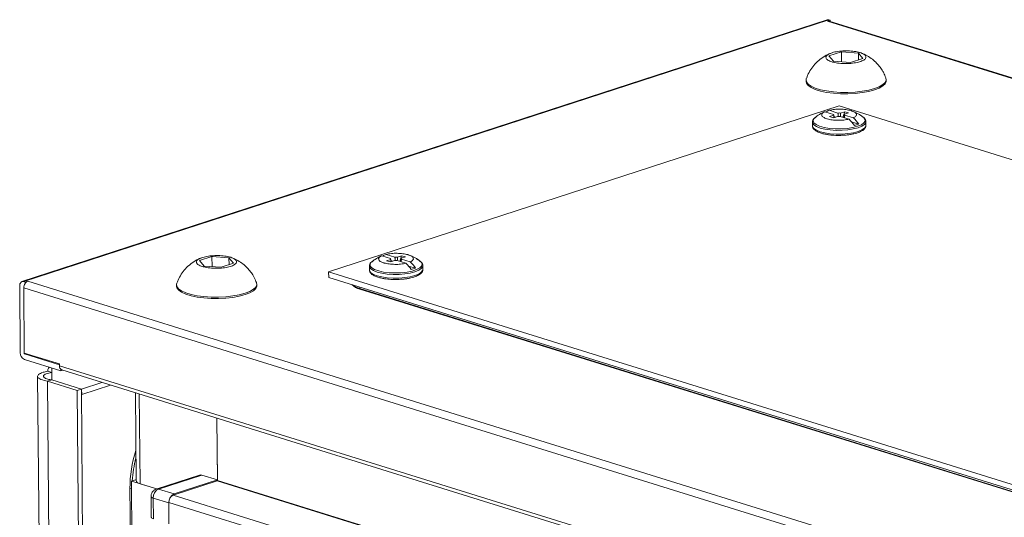
# Model space of a CAD drawing. Units: millimetres. Extents: x -11 to 11570, y 13 to 11639.
# Drawn here: x 9063 to 9321, y 4200 to 4330 of the extents above; entities that cross this region are included whole.
import ezdxf

# ---------------------------------------------------------------- set-up
doc = ezdxf.new("R2010")
doc.units = ezdxf.units.MM

msp = doc.modelspace()

# ---------------------------------------------------------------- linework, layer by layer
at = {"color": 7, "linetype": 'Continuous', "lineweight": 15}
for p, q in [((9274.644, 4330.083), (9063.767, 4261.448)), ((9064.223, 4261.443), (9275.099, 4330.079)), ((9275.445, 4329.971), (9274.73, 4329.738)), ((9274.73, 4329.738), (9553.809, 4242.884)), ((9275.445, 4329.971), (9275.099, 4330.079)), ((9554.051, 4242.963), (9275.191, 4329.749)), ((9275.448, 4329.669), (9275.445, 4329.971)), ((9275.135, 4320.624), (9278.403, 4321.688)), ((9276.327, 4319.213), (9275.135, 4320.624)), ((9278.403, 4321.688), (9282.864, 4321.34)), ((9278.403, 4321.688), (9278.426, 4319.049)), ((9284.055, 4319.929), (9280.787, 4318.865)), ((9282.864, 4321.34), (9284.055, 4319.929)), ((9282.864, 4321.34), (9282.879, 4319.546)), ((9280.787, 4318.865), (9276.327, 4319.213)), ((9269.146, 4314.291), (9269.149, 4313.931)), ((9290.148, 4314.109), (9290.145, 4314.469)), ((9277.833, 4307.509), (9144.09, 4263.979)), ((9474.955, 4246.161), (9277.833, 4307.509)), ((9271.419, 4304.41), (9271.505, 4304.478)), ((9274.054, 4306.002), (9276.375, 4305.28)), ((9277.507, 4305.648), (9275.186, 4306.371)), ((9276.399, 4305.065), (9275.307, 4304.71)), ((9276.31, 4304.398), (9275.307, 4304.71)), ((9276.31, 4304.398), (9277.402, 4304.753)), ((9276.375, 4305.28), (9276.385, 4305.125)), ((9276.929, 4304.599), (9276.42, 4304.757)), ((9276.439, 4304.492), (9276.783, 4304.604)), ((9276.783, 4304.604), (9276.865, 4304.578)), ((9276.783, 4304.604), (9276.799, 4304.557)), ((9278.076, 4304.75), (9280.397, 4304.028)), ((9279.272, 4306.001), (9278.181, 4305.645)), ((9278.794, 4304.527), (9279.272, 4306.001)), ((9279.184, 4305.333), (9280.275, 4305.689)), ((9279.208, 4305.119), (9281.529, 4304.397)), ((9279.272, 4306.001), (9280.275, 4305.689)), ((9270.807, 4303.271), (9270.816, 4302.296)), ((9282.925, 4302.733), (9281.062, 4303.313)), ((9281.793, 4302.365), (9282.925, 4302.733)), ((9284.807, 4303.39), (9284.806, 4303.339)), ((9284.815, 4302.415), (9284.807, 4303.39)), ((9284.815, 4302.415), (9284.814, 4302.364)), ((9161.454, 4267.876), (9159.133, 4268.598)), ((9110.255, 4266.96), (9113.523, 4268.023)), ((9111.447, 4265.548), (9110.255, 4266.96)), ((9113.523, 4268.023), (9117.984, 4267.676)), ((9113.523, 4268.023), (9113.546, 4265.385)), ((9119.176, 4266.264), (9115.907, 4265.201)), ((9117.984, 4267.676), (9119.176, 4266.264)), ((9117.984, 4267.676), (9117.999, 4265.881)), ((9155.373, 4266.643), (9155.616, 4266.821)), ((9160.322, 4267.507), (9158.001, 4268.23)), ((9160.346, 4267.293), (9159.254, 4266.938)), ((9160.258, 4266.626), (9159.254, 4266.938)), ((9160.258, 4266.626), (9161.349, 4266.981)), ((9160.322, 4267.507), (9160.333, 4267.352)), ((9160.367, 4266.985), (9160.876, 4266.827)), ((9160.386, 4266.72), (9160.73, 4266.832)), ((9160.73, 4266.832), (9160.812, 4266.806)), ((9160.73, 4266.832), (9160.746, 4266.785)), ((9162.023, 4266.978), (9164.344, 4266.256)), ((9163.219, 4268.228), (9162.128, 4267.873)), ((9162.741, 4266.754), (9163.219, 4268.228)), ((9163.131, 4267.561), (9164.223, 4267.916)), ((9165.476, 4266.624), (9163.155, 4267.346)), ((9163.219, 4268.228), (9164.223, 4267.916)), ((9115.907, 4265.201), (9111.447, 4265.548)), ((9144.102, 4262.557), (9144.09, 4263.979)), ((9144.09, 4263.979), (9341.211, 4202.631)), ((9154.755, 4265.498), (9154.756, 4265.549)), ((9154.755, 4265.498), (9154.763, 4264.524)), ((9165.01, 4265.54), (9166.872, 4264.961)), ((9165.74, 4264.592), (9166.872, 4264.961)), ((9168.762, 4264.643), (9168.754, 4265.617)), ((9064.223, 4261.443), (9064.569, 4261.336)), ((9065.283, 4261.568), (9064.569, 4261.336)), ((9064.569, 4261.336), (9064.572, 4260.968)), ((9344.362, 4174.714), (9065.283, 4261.568)), ((9104.266, 4260.627), (9104.269, 4260.266)), ((9125.268, 4260.445), (9125.265, 4260.805)), ((9144.102, 4262.557), (9341.223, 4201.209)), ((9063.317, 4242.826), (9063.168, 4260.344)), ((9064.227, 4259.789), (9343.306, 4172.935)), ((9064.227, 4259.789), (9064.372, 4242.736)), ((9064.228, 4260.014), (9064.229, 4259.887)), ((9064.239, 4260.02), (9064.235, 4260.022)), ((9335.937, 4202.463), (9152.24, 4259.633)), ((9152.24, 4259.633), (9152.241, 4259.507)), ((9152.241, 4259.507), (9335.938, 4202.337)), ((9064.372, 4242.736), (9073.564, 4239.875)), ((9064.374, 4242.735), (9064.376, 4242.496)), ((9064.384, 4242.485), (9073.566, 4239.627)), ((9073.927, 4238.096), (9064.396, 4241.063)), ((9070.511, 4237.972), (9071.553, 4237.647)), ((9071.55, 4235.742), (9071.554, 4238.835)), ((9073.568, 4239.41), (9073.564, 4239.875)), ((9334.263, 4158.277), (9073.568, 4239.41)), ((9073.927, 4238.096), (9073.924, 4238.468)), ((9074.4, 4238.25), (9073.927, 4238.096)), ((9074.188, 4238.316), (9334.633, 4157.261)), ((9067.864, 4236.635), (9081.974, 2574.414)), ((9071.55, 4235.697), (9070.489, 4235.351)), ((9070.489, 4235.351), (9078.261, 4232.933)), ((9084.611, 2571.704), (9070.489, 4235.351)), ((9071.551, 4235.697), (9071.55, 4235.742)), ((9079.393, 4233.301), (9071.55, 4235.742)), ((9079.322, 4233.278), (9071.55, 4235.697)), ((9084.726, 4235.037), (9079.393, 4233.301)), ((9078.261, 4232.933), (9079.322, 4233.278)), ((9078.261, 4232.933), (9092.383, 2569.286)), ((9079.322, 4233.278), (9093.445, 2569.631)), ((9079.405, 4231.879), (9079.393, 4233.301)), ((9086.965, 4234.34), (9079.405, 4231.879)), ((9093.475, 4232.314), (9093.67, 4209.241)), ((9079.334, 4231.901), (9079.405, 4231.879)), ((9114.806, 4225.675), (9114.945, 4209.347)), ((9114.944, 4209.489), (9114.806, 4225.675)), ((9093.514, 4209.507), (9092.452, 4209.162)), ((9099.056, 4207.107), (9092.452, 4209.162)), ((9092.452, 4209.162), (9106.132, 2597.652)), ((9093.514, 4209.507), (9093.669, 4209.459)), ((9093.521, 4209.51), (9093.668, 4209.557)), ((9093.521, 4209.51), (9093.669, 4209.464)), ((9093.521, 4209.505), (9093.521, 4209.51)), ((9110.278, 4210.759), (9098.956, 4207.074)), ((9099.559, 4207.068), (9110.881, 4210.753)), ((9114.875, 4209.229), (9103.341, 4205.475)), ((9103.622, 4205.804), (9114.944, 4209.489)), ((9114.944, 4209.489), (9110.881, 4210.753)), ((9092.052, 4207.246), (9092.685, 4132.737)), ((9094.694, 4208.464), (9099.056, 4207.107)), ((9103.622, 4205.804), (9099.559, 4207.068)), ((9097.575, 4205.156), (9097.622, 4199.705)), ((9098.16, 4204.712), (9102.222, 4203.448)), ((9098.206, 4199.261), (9098.16, 4204.712)), ((9102.221, 4203.59), (9304.288, 4140.703)), ((9102.221, 4203.59), (9102.256, 4199.514)), ((9102.269, 4197.997), (9102.222, 4203.448))]:
    msp.add_line(p, q, dxfattribs=at)
at = {"color": 8, "linetype": 'Continuous', "lineweight": 15}
for p, q in [((9064.238, 4260.018), (9064.228, 4260.014)), ((9152.262, 4260.017), (9152.24, 4259.633)), ((9064.376, 4242.496), (9064.75, 4242.618)), ((9064.772, 4242.611), (9064.384, 4242.485)), ((9094.694, 4208.464), (9094.494, 4231.997)), ((9114.875, 4209.229), (9316.569, 4146.458)), ((9114.945, 4209.347), (9316.788, 4146.53)), ((9092.47, 4207.116), (9092.052, 4207.246)), ((9305.211, 4142.649), (9103.341, 4205.475))]:
    msp.add_line(p, q, dxfattribs=at)
at = {"color": 7, "linetype": 'Continuous', "lineweight": 15, "flags": 128}
for points in [[(9287.064, 4312.071), (9288.303, 4312.555), (9289.247, 4313.101), (9289.864, 4313.69), (9290.133, 4314.303), (9290.072, 4314.854)], [(9269.149, 4313.931), (9269.248, 4313.482), (9269.69, 4312.884), (9270.471, 4312.326), (9271.565, 4311.825), (9272.934, 4311.399), (9274.532, 4311.062), (9276.304, 4310.826), (9278.189, 4310.699), (9280.125, 4310.685), (9282.044, 4310.784), (9283.882, 4310.994), (9285.575, 4311.306), (9287.067, 4311.711)], [(9269.212, 4314.676), (9269.157, 4314.457), (9269.245, 4313.842), (9269.687, 4313.245), (9270.468, 4312.686), (9271.562, 4312.185), (9272.931, 4311.759), (9274.529, 4311.422), (9276.301, 4311.186), (9278.186, 4311.059), (9280.122, 4311.045), (9282.041, 4311.144), (9283.879, 4311.354), (9285.572, 4311.666), (9287.064, 4312.071)], [(9287.067, 4311.711), (9288.306, 4312.195), (9289.25, 4312.741), (9289.867, 4313.33), (9290.136, 4313.943), (9290.148, 4314.109)], [(9274.054, 4306.002), (9273.87, 4305.93), (9273.761, 4305.883)], [(9158.001, 4268.23), (9157.817, 4268.158), (9157.708, 4268.11)], [(9168.762, 4264.643), (9168.718, 4264.385), (9168.368, 4263.896), (9167.687, 4263.441), (9166.708, 4263.044), (9165.482, 4262.724), (9164.069, 4262.497), (9162.541, 4262.374), (9160.973, 4262.363), (9159.446, 4262.463), (9158.034, 4262.669), (9156.809, 4262.971), (9155.833, 4263.354), (9155.154, 4263.798), (9154.806, 4264.282), (9154.763, 4264.524)], [(9063.168, 4260.344), (9063.186, 4260.617), (9063.244, 4260.867), (9063.341, 4261.083), (9063.472, 4261.259), (9063.632, 4261.387), (9063.815, 4261.462), (9064.015, 4261.481), (9064.223, 4261.443)], [(9104.331, 4261.009), (9104.277, 4260.793), (9104.365, 4260.177), (9104.807, 4259.58), (9105.589, 4259.022), (9106.682, 4258.521), (9108.051, 4258.095), (9109.649, 4257.758), (9111.421, 4257.522), (9113.307, 4257.395), (9115.242, 4257.38), (9117.161, 4257.48), (9118.999, 4257.689), (9120.692, 4258.002), (9122.184, 4258.407), (9123.423, 4258.891), (9124.367, 4259.437), (9124.984, 4260.026), (9125.253, 4260.639), (9125.194, 4261.185)], [(9104.269, 4260.266), (9104.368, 4259.817), (9104.81, 4259.22), (9105.592, 4258.661), (9106.685, 4258.161), (9108.054, 4257.734), (9109.652, 4257.398), (9111.424, 4257.162), (9113.31, 4257.034), (9115.245, 4257.02), (9117.164, 4257.119), (9119.002, 4257.329), (9120.695, 4257.642), (9122.187, 4258.047), (9123.426, 4258.53), (9124.37, 4259.076), (9124.987, 4259.666), (9125.256, 4260.279), (9125.268, 4260.445)], [(9093.67, 4209.241), (9093.737, 4209.028), (9093.936, 4208.82), (9094.259, 4208.63), (9094.694, 4208.464)], [(9097.622, 4199.705), (9097.66, 4199.583), (9097.773, 4199.465), (9097.958, 4199.356), (9098.206, 4199.261)]]:
    msp.add_lwpolyline(points, dxfattribs=at)
at = {"color": 8, "linetype": 'Continuous', "lineweight": 15, "flags": 128}
for points in [[(9284.172, 4304.521), (9284.575, 4304.042), (9284.62, 4303.536), (9284.297, 4303.039), (9283.625, 4302.575), (9282.638, 4302.171)], [(9282.753, 4301.791), (9281.527, 4301.471), (9280.114, 4301.244), (9278.585, 4301.122), (9277.018, 4301.11), (9275.49, 4301.21), (9274.078, 4301.416), (9272.854, 4301.718), (9271.877, 4302.101), (9271.198, 4302.545), (9270.851, 4303.029), (9270.808, 4303.294)], [(9282.761, 4300.816), (9281.535, 4300.496), (9280.122, 4300.269), (9278.594, 4300.147), (9277.026, 4300.135), (9275.498, 4300.235), (9274.087, 4300.441), (9272.862, 4300.743), (9271.886, 4301.126), (9271.207, 4301.571), (9270.859, 4302.055), (9270.816, 4302.296)], [(9282.638, 4302.171), (9281.391, 4301.849), (9279.951, 4301.624), (9278.395, 4301.51), (9276.807, 4301.513), (9275.273, 4301.633), (9273.875, 4301.863), (9272.69, 4302.19), (9271.779, 4302.598), (9271.194, 4303.063), (9270.965, 4303.562), (9271.105, 4304.067), (9271.419, 4304.41)], [(9284.806, 4303.339), (9284.762, 4303.132), (9284.412, 4302.643), (9283.731, 4302.188), (9282.753, 4301.791)], [(9284.814, 4302.364), (9284.771, 4302.157), (9284.421, 4301.668), (9283.739, 4301.214), (9282.761, 4300.816)], [(9168.128, 4266.741), (9168.362, 4266.516), (9168.591, 4266.017), (9168.451, 4265.512), (9167.95, 4265.029), (9167.115, 4264.592), (9165.991, 4264.226), (9164.638, 4263.951), (9163.13, 4263.781), (9161.547, 4263.725), (9159.975, 4263.786), (9158.5, 4263.962), (9157.199, 4264.243), (9156.144, 4264.613), (9155.391, 4265.052), (9154.981, 4265.538), (9154.936, 4266.043), (9155.259, 4266.541), (9155.373, 4266.643)], [(9168.754, 4265.594), (9168.71, 4265.36), (9168.36, 4264.871), (9167.678, 4264.416), (9166.7, 4264.019), (9165.474, 4263.698), (9164.061, 4263.471), (9162.533, 4263.349), (9160.965, 4263.338), (9159.437, 4263.437), (9158.026, 4263.643), (9156.801, 4263.946), (9155.825, 4264.328), (9155.146, 4264.773), (9154.798, 4265.257), (9154.755, 4265.498)], [(9098.16, 4204.712), (9097.911, 4204.806), (9097.727, 4204.915), (9097.613, 4205.034), (9097.575, 4205.156)]]:
    msp.add_lwpolyline(points, dxfattribs=at)
at = {"color": 7, "linetype": 'Continuous', "lineweight": 15}
for centre, radius, start, end in [((9274.864, 4329.384), 0.733, 71.35544, 107.52175), ((9274.977, 4329.023), 0.757, 73.55747, 109.02549), ((9276.76, 4302.104), 4.548, 110.2455, 122.7967), ((9276.515, 4305.187), 0.169, 146.63316, 226.19365), ((9277.758, 4309.205), 4.466, 265.42885, 274.08372), ((9277.825, 4301.194), 4.466, 85.42885, 94.08372), ((9279.067, 4305.212), 0.169, 326.63316, 46.19365), ((9272.16, 4295.699), 11.714, 34.68257, 45.32005), ((9273.293, 4296.068), 11.714, 34.68257, 45.32005), ((9160.707, 4264.331), 4.548, 110.2455, 122.7967), ((9160.463, 4267.415), 0.169, 146.63316, 226.19365), ((9161.705, 4271.432), 4.466, 265.42885, 274.08372), ((9161.772, 4263.422), 4.466, 85.42885, 94.08372), ((9163.015, 4267.439), 0.169, 326.63316, 46.19365), ((9156.108, 4257.927), 11.714, 34.68257, 45.32005), ((9157.24, 4258.295), 11.714, 34.68257, 45.32005), ((9066.409, 4259.791), 2.182, 147.34959, 180.05434), ((9065.789, 4260.247), 1.415, 110.93496, 149.33424), ((9153.075, 4263.304), 3.888, 223.09938, 257.61094), ((9064.234, 4260.016), 0.00602, 79.29978, 193.07605), ((9065.19, 4242.761), 1.875, 177.99671, 244.92675), ((9064.389, 4242.496), 0.0124, 177.99671, 244.92675), ((9074.634, 4239.292), 1.073, 173.64945, 245.41903), ((9124.092, 4207.331), 32.04, 162.09967, 180.15303), ((9110.571, 4209.833), 0.971, 71.35544, 107.52175), ((9114.822, 4209.341), 0.124, 295.68102, 2.91984), ((9100.632, 4204.838), 2.475, 115.68102, 182.91984), ((9104.694, 4203.574), 2.475, 115.68102, 182.91984), ((9104.199, 4203.691), 1.98, 115.68102, 182.91984)]:
    msp.add_arc(centre, radius, start, end, dxfattribs=at)
at = {"color": 8, "linetype": 'Continuous', "lineweight": 15}
for centre, radius, start, end in [((9153.229, 4263.799), 4.282, 228.29349, 256.64467), ((9124.607, 4207.126), 32.035, 165.30936, 176.24545), ((9099.249, 4206.148), 0.971, 71.35342, 107.60522)]:
    msp.add_arc(centre, radius, start, end, dxfattribs=at)
at = {"color": 7, "linetype": 'Continuous', "lineweight": 15}
for points, knots in [([(9275.573, 4321.282), (9275.194, 4321.131), (9274.226, 4320.747), (9272.823, 4319.795), (9271.444, 4318.529), (9270.345, 4317.074), (9269.616, 4315.803), (9269.348, 4314.98), (9269.262, 4314.715)], [0, 0, 0, 0, 0.1297844, 0.3314621, 0.5364651, 0.7242152, 0.9112496, 1, 1, 1, 1]), ([(9275.88, 4319.067), (9275.504, 4319.211), (9274.752, 4319.497), (9274.282, 4320.051), (9274.381, 4320.62), (9275.076, 4321.154), (9276.279, 4321.588), (9277.855, 4321.874), (9279.628, 4321.98), (9281.397, 4321.894), (9282.606, 4321.686), (9283.617, 4321.404), (9284.42, 4321.05), (9284.913, 4320.504), (9284.808, 4319.932), (9284.114, 4319.399), (9282.912, 4318.965), (9281.335, 4318.679), (9279.561, 4318.573), (9277.796, 4318.66), (9276.577, 4318.864), (9276.014, 4319.028), (9275.88, 4319.067)], [0, 0, 0, 0, 0.0536862, 0.1073725, 0.1610587, 0.2147449, 0.2684311, 0.3221174, 0.3758036, 0.4294898, 0.483176, 0.5, 0.5536862, 0.6073725, 0.6610587, 0.7147449, 0.7684311, 0.8221174, 0.8758036, 0.9294898, 0.983176, 1, 1, 1, 1]), ([(9290.023, 4314.897), (9289.858, 4315.332), (9289.597, 4316.014), (9289.006, 4317.025), (9288.332, 4317.987), (9287.372, 4319.042), (9286.202, 4320.021), (9284.936, 4320.834), (9284.021, 4321.197), (9283.612, 4321.36)], [0, 0, 0, 0, 0.1483771, 0.2324888, 0.3732359, 0.5228802, 0.6862721, 0.8594531, 1, 1, 1, 1]), ([(9271.824, 4304.687), (9271.683, 4304.598), (9271.374, 4304.402), (9271.047, 4304.04), (9270.823, 4303.656), (9270.835, 4303.398), (9270.839, 4303.31)], [0, 0, 0, 0, 0.25124, 0.5485726, 0.8454066, 1, 1, 1, 1]), ([(9273.761, 4305.872), (9273.253, 4305.629), (9272.434, 4305.238), (9271.751, 4304.643), (9271.492, 4304.418)], [0, 0, 0, 0, 0.6208576, 1, 1, 1, 1]), ([(9280.397, 4304.028), (9279.947, 4303.945), (9279.048, 4303.777), (9277.479, 4303.723), (9275.967, 4303.824), (9275.031, 4304.01), (9274.245, 4304.244), (9273.601, 4304.528), (9273.173, 4305.002), (9273.265, 4305.498), (9273.691, 4305.829), (9274.015, 4305.984), (9274.054, 4306.002)], [0, 0, 0, 0, 0.120952, 0.2419041, 0.3628561, 0.4838082, 0.5, 0.620952, 0.7419041, 0.8628561, 0.9838082, 1, 1, 1, 1]), ([(9275.186, 4306.371), (9275.635, 4306.454), (9276.534, 4306.621), (9278.104, 4306.676), (9279.616, 4306.574), (9280.552, 4306.389), (9281.338, 4306.155), (9281.982, 4305.871), (9282.41, 4305.397), (9282.318, 4304.901), (9281.892, 4304.57), (9281.567, 4304.415), (9281.529, 4304.397)], [0, 0, 0, 0, 0.120952, 0.2419041, 0.3628561, 0.4838082, 0.5, 0.620952, 0.7419041, 0.8628561, 0.9838082, 1, 1, 1, 1]), ([(9276.442, 4304.441), (9276.441, 4304.466), (9276.426, 4304.674), (9276.411, 4304.883), (9276.399, 4305.065)], [0, 0, 0, 0, 0.1219291, 1, 1, 1, 1]), ([(9277.57, 4304.747), (9277.564, 4304.838), (9277.55, 4305.034), (9277.529, 4305.334), (9277.514, 4305.544), (9277.507, 4305.648)], [0, 0, 0, 0, 0.3030218, 0.6515108, 1, 1, 1, 1]), ([(9278.181, 4305.645), (9278.171, 4305.455), (9278.156, 4305.151), (9278.14, 4304.847), (9278.134, 4304.732)], [0, 0, 0, 0, 0.6245022, 1, 1, 1, 1]), ([(9279.137, 4304.42), (9279.143, 4304.534), (9279.159, 4304.839), (9279.174, 4305.143), (9279.184, 4305.333)], [0, 0, 0, 0, 0.3754952, 1, 1, 1, 1]), ([(9279.208, 4305.119), (9279.202, 4305.018), (9279.191, 4304.817), (9279.178, 4304.581), (9279.17, 4304.445), (9279.169, 4304.41)], [0, 0, 0, 0, 0.42625997, 0.85252011, 1, 1, 1, 1]), ([(9284.111, 4304.536), (9283.903, 4304.708), (9283.295, 4305.209), (9282.304, 4305.773), (9281.493, 4306.055), (9281.172, 4306.167)], [0, 0, 0, 0, 0.2392287, 0.6988467, 1, 1, 1, 1]), ([(9284.774, 4303.308), (9284.784, 4303.416), (9284.813, 4303.719), (9284.55, 4304.158), (9284.275, 4304.48), (9284.027, 4304.615), (9283.976, 4304.643)], [0, 0, 0, 0, 0.2006006, 0.5654066, 0.9098097, 1, 1, 1, 1]), ([(9270.847, 4302.335), (9270.84, 4302.242), (9270.815, 4301.953), (9271.063, 4301.524), (9271.531, 4301.06), (9272.264, 4300.649), (9273.254, 4300.304), (9274.271, 4300.072), (9275.188, 4299.931), (9276.049, 4299.843), (9276.915, 4299.79), (9277.53, 4299.788), (9277.837, 4299.786)], [0, 0, 0, 0, 0.0510944, 0.15839601, 0.25969643, 0.40569334, 0.54308612, 0.66053633, 0.75336549, 0.82809748, 0.91411569, 1, 1, 1, 1]), ([(9282.378, 4300.395), (9282.397, 4300.4), (9282.683, 4300.476), (9283.146, 4300.658), (9283.744, 4300.941), (9284.224, 4301.267), (9284.577, 4301.645), (9284.795, 4302.016), (9284.785, 4302.259), (9284.783, 4302.333)], [0, 0, 0, 0, 0.0135593, 0.1963024, 0.3782381, 0.559015, 0.7402338, 0.9211487, 1, 1, 1, 1]), ([(9277.837, 4299.786), (9278.343, 4299.801), (9279.046, 4299.821), (9280.034, 4299.919), (9280.817, 4300.028), (9281.652, 4300.189), (9282.139, 4300.327), (9282.378, 4300.395)], [0, 0, 0, 0, 0.3044501, 0.4237029, 0.6182745, 0.8130599, 1, 1, 1, 1]), ([(9159.133, 4268.598), (9159.583, 4268.682), (9160.482, 4268.849), (9162.051, 4268.904), (9163.563, 4268.802), (9164.499, 4268.616), (9165.285, 4268.383), (9165.929, 4268.098), (9166.357, 4267.624), (9166.265, 4267.128), (9165.839, 4266.797), (9165.514, 4266.642), (9165.476, 4266.624)], [0, 0, 0, 0, 0.120952, 0.2419041, 0.3628561, 0.4838082, 0.5, 0.620952, 0.7419041, 0.8628561, 0.9838082, 1, 1, 1, 1]), ([(9168.101, 4266.73), (9167.879, 4266.913), (9167.257, 4267.427), (9166.251, 4268), (9165.44, 4268.283), (9165.119, 4268.394)], [0, 0, 0, 0, 0.25125856, 0.70360875, 1, 1, 1, 1]), ([(9110.693, 4267.617), (9110.314, 4267.467), (9109.346, 4267.083), (9107.943, 4266.13), (9106.564, 4264.864), (9105.465, 4263.41), (9104.732, 4262.129), (9104.461, 4261.296), (9104.372, 4261.021)], [0, 0, 0, 0, 0.1293596, 0.3303772, 0.5347091, 0.7218446, 0.9082668, 1, 1, 1, 1]), ([(9118.43, 4267.821), (9118.806, 4267.678), (9119.558, 4267.392), (9120.028, 4266.838), (9119.929, 4266.268), (9119.234, 4265.735), (9118.032, 4265.301), (9116.455, 4265.015), (9114.682, 4264.909), (9112.914, 4264.994), (9111.704, 4265.202), (9110.694, 4265.484), (9109.89, 4265.839), (9109.397, 4266.385), (9109.503, 4266.956), (9110.196, 4267.489), (9111.399, 4267.923), (9112.975, 4268.209), (9114.749, 4268.316), (9116.514, 4268.229), (9117.733, 4268.024), (9118.296, 4267.86), (9118.43, 4267.821)], [0, 0, 0, 0, 0.0536862, 0.1073725, 0.1610587, 0.2147449, 0.2684311, 0.3221174, 0.3758036, 0.4294898, 0.483176, 0.5, 0.5536862, 0.6073725, 0.6610587, 0.7147449, 0.7684311, 0.8221174, 0.8758036, 0.9294898, 0.983176, 1, 1, 1, 1]), ([(9125.164, 4261.184), (9124.992, 4261.636), (9124.726, 4262.334), (9124.127, 4263.361), (9123.452, 4264.323), (9122.492, 4265.377), (9121.322, 4266.358), (9119.972, 4267.217), (9118.966, 4267.613), (9118.465, 4267.81)], [0, 0, 0, 0, 0.1485373, 0.2296879, 0.3654802, 0.5098564, 0.6674961, 0.8345804, 1, 1, 1, 1]), ([(9155.669, 4266.845), (9155.564, 4266.777), (9155.293, 4266.604), (9154.996, 4266.267), (9154.775, 4265.898), (9154.784, 4265.654), (9154.787, 4265.58)], [0, 0, 0, 0, 0.2058428, 0.5321946, 0.857999, 1, 1, 1, 1]), ([(9157.709, 4268.1), (9157.2, 4267.857), (9156.39, 4267.47), (9155.715, 4266.883), (9155.464, 4266.665)], [0, 0, 0, 0, 0.6280963, 1, 1, 1, 1]), ([(9164.344, 4266.256), (9163.894, 4266.172), (9162.995, 4266.005), (9161.426, 4265.95), (9159.914, 4266.052), (9158.978, 4266.238), (9158.192, 4266.471), (9157.548, 4266.755), (9157.12, 4267.23), (9157.212, 4267.726), (9157.638, 4268.056), (9157.963, 4268.211), (9158.001, 4268.23)], [0, 0, 0, 0, 0.120952, 0.2419041, 0.3628561, 0.4838082, 0.5, 0.620952, 0.7419041, 0.8628561, 0.9838082, 1, 1, 1, 1]), ([(9160.39, 4266.669), (9160.388, 4266.694), (9160.373, 4266.902), (9160.359, 4267.11), (9160.346, 4267.293)], [0, 0, 0, 0, 0.1219291, 1, 1, 1, 1]), ([(9161.517, 4266.974), (9161.511, 4267.066), (9161.497, 4267.261), (9161.476, 4267.562), (9161.461, 4267.771), (9161.454, 4267.876)], [0, 0, 0, 0, 0.3030218, 0.6515108, 1, 1, 1, 1]), ([(9162.128, 4267.873), (9162.118, 4267.683), (9162.103, 4267.379), (9162.087, 4267.074), (9162.081, 4266.96)], [0, 0, 0, 0, 0.62450224, 1, 1, 1, 1]), ([(9163.085, 4266.648), (9163.091, 4266.762), (9163.106, 4267.066), (9163.122, 4267.371), (9163.131, 4267.561)], [0, 0, 0, 0, 0.3754952, 1, 1, 1, 1]), ([(9163.155, 4267.346), (9163.15, 4267.246), (9163.139, 4267.044), (9163.125, 4266.808), (9163.118, 4266.673), (9163.116, 4266.638)], [0, 0, 0, 0, 0.42626, 0.8525201, 1, 1, 1, 1]), ([(9168.722, 4265.578), (9168.73, 4265.672), (9168.754, 4265.96), (9168.51, 4266.391), (9168.028, 4266.849), (9167.581, 4267.143), (9167.191, 4267.277), (9167.163, 4267.287)], [0, 0, 0, 0, 0.12248511, 0.37971189, 0.62255243, 0.97254079, 1, 1, 1, 1]), ([(9154.796, 4264.605), (9154.786, 4264.498), (9154.759, 4264.194), (9155.009, 4263.751), (9155.479, 4263.288), (9156.211, 4262.877), (9157.201, 4262.532), (9158.218, 4262.3), (9159.136, 4262.159), (9159.996, 4262.071), (9160.862, 4262.018), (9161.477, 4262.015), (9161.784, 4262.014)], [0, 0, 0, 0, 0.0585403, 0.165, 0.2655055, 0.4103568, 0.5466715, 0.6632001, 0.7553008, 0.8294464, 0.9147896, 1, 1, 1, 1]), ([(9166.325, 4262.623), (9166.345, 4262.628), (9166.63, 4262.703), (9167.093, 4262.885), (9167.691, 4263.168), (9168.171, 4263.494), (9168.525, 4263.872), (9168.746, 4264.257), (9168.735, 4264.515), (9168.731, 4264.604)], [0, 0, 0, 0, 0.013354, 0.1933307, 0.3725123, 0.5505527, 0.7290282, 0.9072044, 1, 1, 1, 1]), ([(9161.784, 4262.014), (9162.29, 4262.028), (9162.993, 4262.048), (9163.981, 4262.147), (9164.764, 4262.256), (9165.599, 4262.417), (9166.086, 4262.555), (9166.325, 4262.623)], [0, 0, 0, 0, 0.3044501, 0.4237029, 0.6182745, 0.8130599, 1, 1, 1, 1]), ([(9070.489, 4235.351), (9069.842, 4235.495), (9068.548, 4235.783), (9067.747, 4236.431), (9067.944, 4237.101), (9068.988, 4237.643), (9070.086, 4237.88), (9070.511, 4237.972)], [0, 0, 0, 0, 0.215915, 0.43183, 0.647751, 0.8636719, 1, 1, 1, 1]), ([(9071.571, 4237.642), (9071.028, 4237.531), (9069.942, 4237.309), (9069.268, 4236.809), (9069.428, 4236.303), (9070.296, 4235.911), (9071.203, 4235.756), (9071.55, 4235.697)], [0, 0, 0, 0, 0.2164515, 0.432903, 0.649362, 0.8658209, 1, 1, 1, 1]), ([(9070.511, 4237.972), (9070.521, 4238.128), (9070.541, 4238.441), (9070.711, 4238.814), (9070.892, 4238.948), (9070.98, 4239.014)], [0, 0, 0, 0, 0.3398534, 0.6797069, 1, 1, 1, 1]), ([(9098.962, 4207.057), (9098.765, 4206.98), (9098.345, 4206.816), (9097.871, 4206.297), (9097.636, 4205.718), (9097.549, 4205.32), (9097.576, 4205.157), (9097.576, 4205.155)], [0, 0, 0, 0, 0.2503155, 0.5327838, 0.8030645, 0.9970309, 1, 1, 1, 1])]:
    msp.add_open_spline(points, degree=3, knots=knots, dxfattribs=at)

doc.saveas('drawing.dxf')
